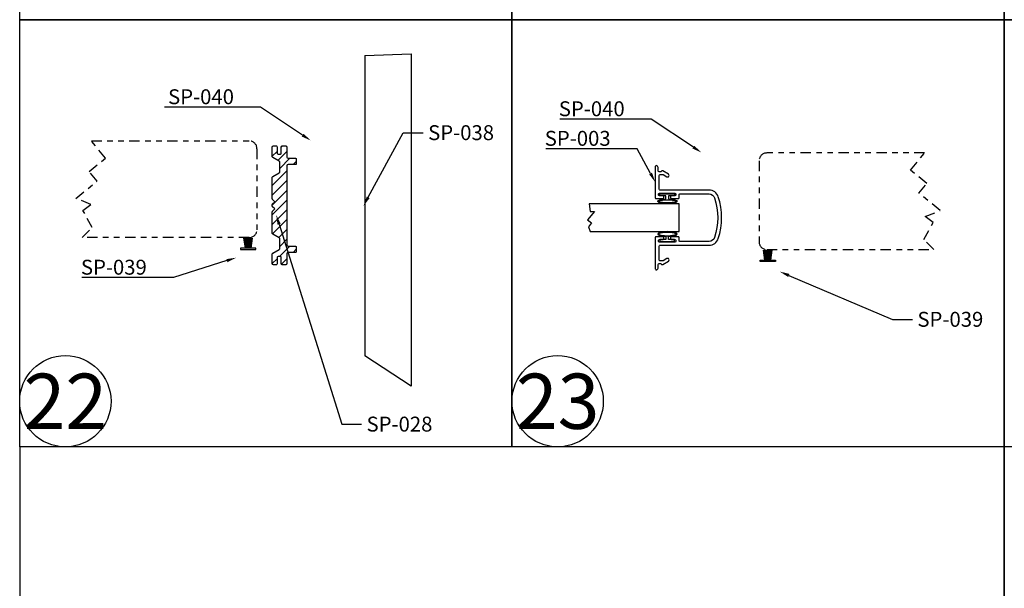
# Model space of a CAD drawing. Units: inches. Extents: x -23 to 674, y -291 to 119.
# Drawn here: x 94 to 112, y 36 to 47 of the extents above; entities that cross this region are included whole.
import ezdxf
from ezdxf import colors
from ezdxf.entities.mleader import LeaderData, LeaderLine
from ezdxf.math import Vec2, Vec3

# ---------------------------------------------------------------- set-up
doc = ezdxf.new("R2010")
doc.units = ezdxf.units.IN
doc.header["$MEASUREMENT"] = 0
doc.linetypes.add('CENTER', pattern=[0.95, 0.625, -0.125, 0.075, -0.125])
doc.linetypes.add('PHANTOM2', pattern=[1.25, 0.625, -0.125, 0.125, -0.125, 0.125, -0.125])
doc.layers.add('black', color=7, linetype='Continuous', lineweight=25)
doc.layers.add('DEFAULT_1', color=7, linetype='CENTER')
doc.styles.get("Standard").update_dxf_attribs({"font": 'arial.ttf'})

# ---------------------------------------------------------------- blocks, each defined once
blk = doc.blocks.new('A$C5B1B34E5')
at = {"layer": 'DEFAULT_1', "linetype": 'Continuous', "ltscale": 0.3}
for p, q in [((859.889, -77.465), (859.863, -77.65)), ((859.895, -77.465), (859.87, -77.65)), ((859.902, -77.465), (859.876, -77.65)), ((859.908, -77.465), (859.883, -77.65)), ((859.915, -77.465), (859.889, -77.65)), ((859.921, -77.465), (859.896, -77.65)), ((859.928, -77.465), (859.903, -77.65)), ((859.934, -77.465), (859.918, -77.65)), ((859.942, -77.465), (859.942, -77.65)), ((859.949, -77.465), (859.966, -77.65)), ((859.956, -77.465), (859.981, -77.65)), ((859.962, -77.465), (859.988, -77.65)), ((859.969, -77.465), (859.994, -77.65)), ((859.975, -77.465), (860.001, -77.65)), ((859.982, -77.465), (860.007, -77.65)), ((859.988, -77.465), (860.014, -77.65)), ((859.995, -77.465), (860.02, -77.65))]:
    blk.add_line(p, q, dxfattribs=at)
blk.add_lwpolyline([(859.804, -77.465), (860.08, -77.465), (860.08, -77.443), (859.804, -77.443)], close=True, dxfattribs=at)
blk = doc.blocks.new('A$C7D5300AD')
at = {"layer": 'DEFAULT_1', "linetype": 'Continuous', "ltscale": 0.3}
for p, q in [((718.299, 6.984), (718.266, 6.984)), ((718.266, 6.984), (718.266, 6.714)), ((718.299, 6.871), (718.299, 6.984)), ((718.355, 6.871), (718.299, 6.871)), ((718.299, 6.714), (718.299, 6.827)), ((718.299, 6.827), (718.354, 6.827)), ((718.266, 6.714), (718.299, 6.714))]:
    blk.add_line(p, q, dxfattribs=at)
blk.add_ellipse((718.399, 6.843), major_axis=(0, 0.177), ratio=0.254996, start_param=1.661169, end_param=7.694308, dxfattribs=at)
for points, knots in [([(718.399, 7.004), (718.397, 7.002), (718.391, 6.993), (718.378, 6.954), (718.371, 6.912), (718.368, 6.812), (718.373, 6.755), (718.388, 6.698), (718.396, 6.685), (718.399, 6.682)], [0.223701, 0.223701, 0.223701, 0.223701, 0.64075, 0.64075, 1.434645, 1.434645, 2.38341, 2.38341, 2.917891, 2.917891, 2.917891, 2.917891]), ([(718.399, 6.682), (718.402, 6.684), (718.407, 6.693), (718.421, 6.732), (718.427, 6.774), (718.431, 6.874), (718.425, 6.931), (718.41, 6.987), (718.403, 7.001), (718.399, 7.004)], [3.365294, 3.365294, 3.365294, 3.365294, 3.782342, 3.782342, 4.576238, 4.576238, 5.525003, 5.525003, 6.059484, 6.059484, 6.059484, 6.059484])]:
    blk.add_open_spline(points, degree=3, knots=knots, dxfattribs=at)

msp = doc.modelspace()

# ---------------------------------------------------------------- hatches: boundary and pattern name
at = {"layer": 'DEFAULT_1'}
h = msp.add_hatch(dxfattribs=at)
h.set_pattern_fill('ANSI31', color=256)
h.set_pattern_definition([(45, (-10.8994, -23.21), (-0.08838835, 0.08838835), [])])
h.paths.add_polyline_path([(98.88936, 43.35091), (98.88936, 44.06841, -0.41421356), (98.90936, 44.08841), (99.04404, 44.08841), (99.05904, 44.09341), (99.05904, 44.20141), (99.04333, 44.20641), (98.90936, 44.20641, -0.41421356), (98.88936, 44.22641), (98.88936, 44.40613, 0.41421356), (98.86936, 44.42613), (98.8029, 44.42613, 0.41421356), (98.7879, 44.41113), (98.7879, 44.29244, -0.41421356), (98.7729, 44.27744), (98.7279, 44.27744, -0.41421356), (98.7129, 44.29244), (98.7129, 44.30988, -0.03818676), (98.71253, 44.31398), (98.71117, 44.41812, 0.27827446), (98.6979, 44.42613), (98.64436, 44.42613, 0.41421356), (98.62436, 44.40613), (98.62436, 44.2308, 0.26794919), (98.63186, 44.21781), (98.75058, 44.14927, -0.26794919), (98.75808, 44.13628), (98.75808, 43.95296, -0.26794919), (98.75058, 43.93997), (98.63186, 43.87143, 0.26794919), (98.62436, 43.85844), (98.62436, 43.4683, 0.19891237), (98.63022, 43.45416), (98.66775, 43.41663), (98.63022, 43.3791, 0.19891237), (98.62436, 43.36496), (98.62436, 43.33686, 0.19891237), (98.63022, 43.32272), (98.66775, 43.28519), (98.63022, 43.24766, 0.19891237), (98.62436, 43.23352), (98.62436, 42.84338, 0.26794919), (98.63186, 42.83039), (98.75058, 42.76185, -0.26794919), (98.75808, 42.74886), (98.75808, 42.56554, -0.26794919), (98.75058, 42.55255), (98.63186, 42.48401, 0.26794919), (98.62436, 42.47102), (98.62436, 42.29569, 0.41421356), (98.64436, 42.27569), (98.6979, 42.27569, 0.2783762), (98.71117, 42.2837), (98.71253, 42.38764, -0.03818676), (98.7129, 42.39174), (98.7129, 42.40938, -0.41421356), (98.7279, 42.42438), (98.7729, 42.42438, -0.41421356), (98.7879, 42.40938), (98.7879, 42.29069, 0.41421356), (98.8029, 42.27569), (98.86936, 42.27569, 0.41421356), (98.88936, 42.29569), (98.88936, 42.47541, -0.41421356), (98.90936, 42.49541), (99.04333, 42.49541), (99.05904, 42.50041), (99.05904, 42.60841), (99.04404, 42.61341), (98.90936, 42.61341, -0.41421356), (98.88936, 42.63341)])

# ---------------------------------------------------------------- linework, layer by layer
at = {"layer": 'black', "linetype": 'Continuous', "flags": 128}
msp.add_lwpolyline([(98.75808, 42.74886, 0.26794919), (98.75058, 42.76185), (98.63186, 42.83039, -0.26794919), (98.62436, 42.84338), (98.62436, 43.23352, -0.19891237), (98.63022, 43.24766), (98.66775, 43.28519), (98.63022, 43.32272, -0.19891231), (98.62436, 43.33686), (98.62436, 43.36496, -0.19891316), (98.63022, 43.3791), (98.66775, 43.41663), (98.63022, 43.45416, -0.19891237), (98.62436, 43.4683), (98.62436, 43.85844, -0.26794919), (98.63186, 43.87143), (98.75058, 43.93997, 0.26794919), (98.75808, 43.95296), (98.75808, 44.13628, 0.26794919), (98.75058, 44.14927), (98.63186, 44.21781, -0.26794919), (98.62436, 44.2308), (98.62436, 44.40613, -0.41421356), (98.64436, 44.42613), (98.6979, 44.42613, -0.41421356), (98.7129, 44.41113), (98.7129, 44.29244, 0.41421356), (98.7279, 44.27744), (98.7729, 44.27744, 0.41421356), (98.7879, 44.29244), (98.7879, 44.41113, -0.41421356), (98.8029, 44.42613), (98.86936, 44.42613, -0.41421356), (98.88936, 44.40613), (98.88936, 44.22641, 0.41421356), (98.90936, 44.20641), (99.04333, 44.20641), (99.05904, 44.20141), (99.05904, 44.09341), (99.04404, 44.08841), (98.90936, 44.08841, 0.41421356), (98.88936, 44.06841), (98.88936, 43.35091), (98.88936, 42.63341, 0.41421356), (98.90936, 42.61341), (99.04404, 42.61341), (99.05904, 42.60841), (99.05904, 42.50041), (99.04333, 42.49541), (98.90936, 42.49541, 0.41421356), (98.88936, 42.47541), (98.88936, 42.29569, -0.41421356), (98.86936, 42.27569), (98.8029, 42.27569, -0.41421356), (98.7879, 42.29069), (98.7879, 42.40938, 0.41421356), (98.7729, 42.42438), (98.7279, 42.42438, 0.41421356), (98.7129, 42.40938), (98.7129, 42.29069, -0.41421356), (98.6979, 42.27569), (98.64436, 42.27569, -0.41421356), (98.62436, 42.29569), (98.62436, 42.47102, -0.26794919), (98.63186, 42.48401), (98.75058, 42.55255, 0.26794919), (98.75808, 42.56554)], format="xyb", close=True, dxfattribs=at)
at = {"layer": 'DEFAULT_1', "linetype": 'Continuous', "ltscale": 0.3}
for p, q in [((100.30156, 46.06515), (101.13952, 46.09744)), ((101.13952, 46.09744), (101.13952, 40.07355)), ((101.13952, 40.07355), (100.30156, 40.62297))]:
    msp.add_line(p, q, dxfattribs=at)
at = {"layer": 'DEFAULT_1', "linetype": 'Continuous', "ltscale": 0.3, "extrusion": (-1, 6.12323e-17, 0)}
msp.add_line((100.30156, 46.06515), (100.30156, 40.62297), dxfattribs=at)
at = {"layer": 'DEFAULT_1', "linetype": 'Continuous', "ltscale": 0.3}
for points in [[(94.04803, 54.45276), (102.96679, 54.45276), (102.96679, 46.71384), (94.04803, 46.71384)], [(102.96679, 54.45276), (111.88556, 54.45276), (111.88556, 46.71384), (102.96679, 46.71384)], [(111.88556, 54.45276), (120.80432, 54.45276), (120.80432, 46.71384), (111.88556, 46.71384)], [(94.04803, 46.71384), (102.96679, 46.71384), (102.96679, 38.97492), (94.04803, 38.97492)], [(102.96679, 46.71384), (111.88556, 46.71384), (111.88556, 38.97492), (102.96679, 38.97492)], [(111.88556, 46.71384), (120.80432, 46.71384), (120.80432, 38.97492), (111.88556, 38.97492)], [(104.38362, 42.87617), (105.99284, 42.87617), (105.99284, 43.37617), (104.36479, 43.37617), (104.38446, 43.241), (104.45839, 43.241), (104.33663, 43.08875), (104.40532, 43.03381), (104.3497, 42.96427)], [(94.04803, 23.49708), (111.88556, 23.49708), (111.88556, 38.97492), (94.04803, 38.97492)], [(111.88556, 23.49708), (129.72308, 23.49708), (129.72308, 38.97492), (111.88556, 38.97492)]]:
    msp.add_lwpolyline(points, close=True, dxfattribs=at)
at = {"layer": 'DEFAULT_1', "linetype": 'PHANTOM2', "ltscale": 0.3}
for points in [[(95.34649, 44.51753), (98.20649, 44.51753, -0.41421356), (98.34649, 44.37753), (98.34649, 42.90753, -0.41421356), (98.20649, 42.76753), (95.18193, 42.76753), (95.36283, 42.9485), (95.19372, 43.25981), (95.33817, 43.36437), (95.06468, 43.47708), (95.44916, 43.79127), (95.30739, 43.96475), (95.60168, 44.20526)], [(110.44272, 44.29977), (107.58272, 44.29977, 0.41421356), (107.44272, 44.15977), (107.44272, 42.68977, 0.41421356), (107.58272, 42.54977), (110.60728, 42.54977), (110.42638, 42.73074), (110.59549, 43.04205), (110.45104, 43.14661), (110.72453, 43.25932), (110.34005, 43.57351), (110.48182, 43.74699), (110.18753, 43.9875)]]:
    msp.add_lwpolyline(points, format="xyb", close=True, dxfattribs=at)
at = {"layer": 'DEFAULT_1', "linetype": 'Continuous'}
msp.add_lwpolyline([(105.5628, 42.76724), (105.5628, 42.20224, 0.57735027), (105.5928, 42.18492, 0.26794919), (105.6178, 42.22822), (105.6178, 42.28224, -0.41421356), (105.6328, 42.29724), (105.65618, 42.29724, -0.28968986), (105.66973, 42.28867, 0.43804884), (105.6978, 42.27992), (105.79905, 42.33838, 1), (105.77155, 42.38601), (105.70442, 42.34725, -0.1316525), (105.69692, 42.34524), (105.6478, 42.34524, -0.41421356), (105.6328, 42.36024), (105.6328, 42.61224, -0.41421356), (105.6478, 42.62724), (106.53749, 42.62724, 0.32686324), (106.7043, 42.74933, 0.15478438), (106.7043, 43.50515, 0.32686324), (106.53749, 43.62724), (105.6478, 43.62724, -0.41421356), (105.6328, 43.64224), (105.6328, 43.89424, -0.41421356), (105.6478, 43.90924), (105.69692, 43.90924, -0.1316525), (105.70442, 43.90723), (105.77155, 43.86847, 1), (105.79905, 43.9161), (105.6978, 43.97456, 0.43804884), (105.66973, 43.96581, -0.28968986), (105.65618, 43.95724), (105.6328, 43.95724, -0.41421356), (105.6178, 43.97224), (105.6178, 44.02626, 0.26794919), (105.5928, 44.06956, 0.57735027), (105.5628, 44.05224), (105.5628, 43.48724, 0.41421356), (105.5778, 43.47224), (105.7028, 43.47224, 0.41421356), (105.7178, 43.48724), (105.7178, 43.50724, 0.41421356), (105.7028, 43.52224), (105.6378, 43.52224, -0.41421356), (105.6228, 43.53724), (105.6228, 43.55724, -0.41421356), (105.6378, 43.57224), (105.9178, 43.57224, -0.41421356), (105.9328, 43.55724), (105.9328, 43.53724, -0.41421356), (105.9178, 43.52224), (105.8528, 43.52224, 0.41421356), (105.8378, 43.50724), (105.8378, 43.48724, 0.41421356), (105.8528, 43.47224), (105.9778, 43.47224, 0.41421356), (105.9928, 43.48724), (105.9928, 43.54224, -0.41421356), (106.0078, 43.55724), (106.53749, 43.55724, -0.32686324), (106.63758, 43.48398, -0.15478438), (106.63758, 42.7705, -0.32686324), (106.53749, 42.69724), (106.0078, 42.69724, -0.41421356), (105.9928, 42.71224), (105.9928, 42.76724, 0.41421356), (105.9778, 42.78224), (105.8528, 42.78224, 0.41421356), (105.8378, 42.76724), (105.8378, 42.74724, 0.41421356), (105.8528, 42.73224), (105.9178, 42.73224, -0.41421356), (105.9328, 42.71724), (105.9328, 42.69724, -0.41421356), (105.9178, 42.68224), (105.6378, 42.68224, -0.41421356), (105.6228, 42.69724), (105.6228, 42.71724, -0.41421356), (105.6378, 42.73224), (105.7028, 42.73224, 0.41421356), (105.7178, 42.74724), (105.7178, 42.76724, 0.41421356), (105.7028, 42.78224), (105.5778, 42.78224, 0.41421356)], format="xyb", close=True, dxfattribs=at)
at = {"layer": 'DEFAULT_1', "linetype": 'Continuous', "ltscale": 0.3}
for centre in [(94.87519, 39.80208), (103.79395, 39.80208)]:
    msp.add_circle(centre, 0.82716, dxfattribs=at)

# ---------------------------------------------------------------- block references
at = {"layer": 'DEFAULT_1', "linetype": 'Continuous', "ltscale": 0.3, "xscale": -1}
for name, p, rotation in [('A$C7D5300AD', (112.62676, 761.82263), 90), ('A$C5B1B34E5', (-752.34167, -35.10919), 180)]:
    msp.add_blockref(name, p, dxfattribs=dict(at, rotation=rotation))
at = {"layer": 'DEFAULT_1', "linetype": 'Continuous', "ltscale": 0.3}
for name, p, rotation in [('A$C7D5300AD', (112.62676, -675.56815), 90), ('A$C5B1B34E5', (958.13088, -34.89143), 180)]:
    msp.add_blockref(name, p, dxfattribs=dict(at, rotation=rotation))

# ---------------------------------------------------------------- texts
at = {"layer": 'DEFAULT_1', "linetype": 'Continuous', "ltscale": 0.3, "char_height": 1, "attachment_point": 5}
for s, insert in [('22', (94.87519, 39.80208)), ('23', (103.79395, 39.80208))]:
    msp.add_mtext_dynamic_manual_height_columns(s, width=2.6885649, gutter_width=1, heights=[0], dxfattribs=dict(at, insert=insert))

# ---------------------------------------------------------------- leaders
at = {"layer": 'DEFAULT_1', "linetype": 'Continuous', "ltscale": 0.3}
ml = msp.add_multileader_mtext('Standard', dxfattribs=at)
ml.set_content('SP-040 ', color=256)
ml.set_leader_properties()
ml.build(insert=Vec2(0, 0))
ml.multileader.update_dxf_attribs({"text_right_attachment_type": 6, "dogleg_length": 0.36, "arrow_head_size": 0.18})
ctx = ml.context
ctx.base_point, ctx.char_height, ctx.arrow_head_size, ctx.landing_gap_size, ctx.plane_origin = Vec3(96.64622, 45.31592), 0.27, 0.18, 0.09, Vec3(99.32422, 44.52332)
ctx.right_attachment = 6
notes = []
notes.append((ctx, [(0, (1, 1, 0), (98.40932, 45.12922), (-1, 0), 0.36, [(0, [(99.32422, 44.52332)], 0, [])])]))
ctx.mtext.insert, ctx.mtext.flow_direction = Vec3(96.73622, 45.45322), 5
ml = msp.add_multileader_mtext('Standard', dxfattribs=at)
ml.set_content('SP-040', color=256)
ml.set_leader_properties()
ml.build(insert=Vec2(0, 0))
ml.multileader.update_dxf_attribs({"text_right_attachment_type": 6, "dogleg_length": 0.36, "arrow_head_size": 0.18})
ctx = ml.context
ctx.base_point, ctx.char_height, ctx.arrow_head_size, ctx.landing_gap_size, ctx.plane_origin = Vec3(103.7246, 45.09816), 0.27, 0.18, 0.09, Vec3(106.40259, 44.30556)
ctx.right_attachment = 6
notes.append((ctx, [(0, (1, 1, 0), (105.4877, 44.91146), (-1, 0), 0.36, [(0, [(106.40259, 44.30556)], 0, [])])]))
ctx.mtext.insert, ctx.mtext.flow_direction = Vec3(103.8146, 45.23546), 5
ml = msp.add_multileader_mtext('Standard', dxfattribs=at)
ml.set_content('SP-038', color=256)
ml.set_leader_properties()
ml.build(insert=Vec2(0, 0))
ml.multileader.update_dxf_attribs({"text_right_attachment_type": 6, "dogleg_length": 0.36, "arrow_head_size": 0.18})
ctx = ml.context
ctx.base_point, ctx.char_height, ctx.arrow_head_size, ctx.landing_gap_size, ctx.plane_origin = Vec3(101.35767, 44.66516), 0.27, 0.18, 0.09, Vec3(100.31433, 45.02266)
ctx.right_attachment = 6
notes.append((ctx, [(0, (1, 1, 0), (100.99767, 44.66516), (1, 0), 0.36, [(0, [(100.27515, 43.33793)], 0, [])])]))
ctx.mtext.insert, ctx.mtext.flow_direction = Vec3(101.44767, 44.80256), 5
ml = msp.add_multileader_mtext('Standard', dxfattribs=at)
ml.set_content('SP-003', color=256)
ml.set_leader_properties()
ml.build(insert=Vec2(0, 0))
ml.multileader.update_dxf_attribs({"text_right_attachment_type": 6, "dogleg_length": 0.36, "arrow_head_size": 0.18})
ctx = ml.context
ctx.base_point, ctx.char_height, ctx.arrow_head_size, ctx.landing_gap_size, ctx.plane_origin = Vec3(103.47001, 44.56225), 0.27, 0.18, 0.09, Vec3(105.5628, 43.76974)
ctx.right_attachment = 6
notes.append((ctx, [(0, (1, 1, 0), (105.23403, 44.37564), (-1, 0), 0.36, [(0, [(105.5628, 43.76974)], 0, [])])]))
ctx.mtext.insert, ctx.mtext.flow_direction = Vec3(103.56001, 44.69964), 5
ml = msp.add_multileader_mtext('Standard', dxfattribs=at)
ml.set_content('SP-028 ', color=256)
ml.set_leader_properties()
ml.build(insert=Vec2(0, 0))
ml.multileader.update_dxf_attribs({"text_right_attachment_type": 6, "dogleg_length": 0.36, "arrow_head_size": 0.18})
ctx = ml.context
ctx.base_point, ctx.char_height, ctx.arrow_head_size, ctx.landing_gap_size, ctx.plane_origin = Vec3(100.24163, 39.38562), 0.27, 0.18, 0.09, Vec3(98.73349, 44.865)
ctx.right_attachment = 6
notes.append((ctx, [(0, (1, 1, 0), (99.88163, 39.38562), (1, 0), 0.36, [(0, [(98.69432, 43.18027)], 0, [])])]))
ctx.mtext.insert, ctx.mtext.flow_direction = Vec3(100.33163, 39.52293), 5
ml = msp.add_multileader_mtext('Standard', dxfattribs=at)
ml.set_content('SP-039', color=256)
ml.set_leader_properties()
ml.build(insert=Vec2(0, 0))
ml.multileader.update_dxf_attribs({"text_right_attachment_type": 6, "dogleg_length": 0.36, "arrow_head_size": 0.18})
ctx = ml.context
ctx.base_point, ctx.char_height, ctx.arrow_head_size, ctx.landing_gap_size, ctx.plane_origin = Vec3(95.06708, 42.22788), 0.27, 0.18, 0.09, Vec3(97.974, 42.40334)
ctx.right_attachment = 6
notes.append((ctx, [(0, (1, 1, 0), (96.83166, 42.04127), (-1, 0), 0.36, [(0, [(97.974, 42.40334)], 0, [])])]))
ctx.mtext.insert, ctx.mtext.flow_direction = Vec3(95.15708, 42.36527), 5
ml = msp.add_multileader_mtext('Standard', dxfattribs=at)
ml.set_content('SP-039', color=256)
ml.set_leader_properties()
ml.build(insert=Vec2(0, 0))
ml.multileader.update_dxf_attribs({"text_right_attachment_type": 6, "dogleg_length": 0.36, "arrow_head_size": 0.18})
ctx = ml.context
ctx.base_point, ctx.char_height, ctx.arrow_head_size, ctx.landing_gap_size, ctx.plane_origin = Vec3(110.22141, 41.28404), 0.27, 0.18, 0.09, Vec3(107.81523, 42.15147)
ctx.right_attachment = 6
notes.append((ctx, [(1, (1, 1, 0), (109.86141, 41.28404), (1, 0), 0.36, [(0, [(107.81523, 42.15147)], 0, [])])]))
ctx.mtext.insert, ctx.mtext.flow_direction = Vec3(110.31141, 41.42144), 5
for ctx, leaders in notes:
    for number, flags, end, landing, length, lines in leaders:
        leader = LeaderData()
        leader.index, (leader.has_last_leader_line, leader.has_dogleg_vector, leader.attachment_direction) = number, flags
        leader.last_leader_point, leader.dogleg_vector, leader.dogleg_length = Vec3(end), Vec3(landing), length
        for number, points, colour, breaks in lines:
            line = LeaderLine()
            line.index, line.vertices, line.color, line.breaks = number, Vec3.list(points), colors.encode_raw_color(colour), breaks
            leader.lines.append(line)
        ctx.leaders.append(leader)

doc.saveas('drawing.dxf')
